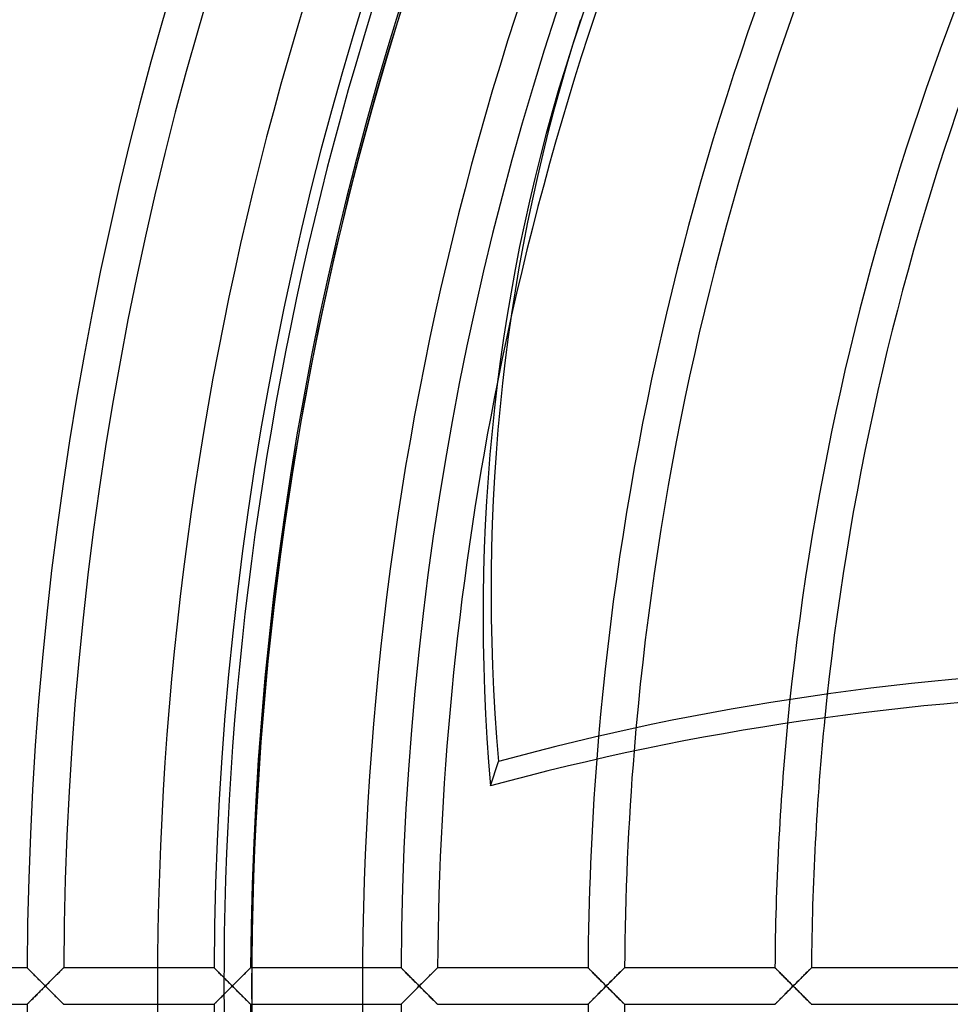
# Model space of a CAD drawing. Extents: x -158 to 158, y -158 to 158.
# Drawn here: x -139 to -102, y -1 to 38 of the extents above; entities that cross this region are included whole.
import ezdxf

# ---------------------------------------------------------------- set-up
doc = ezdxf.new("R2010")
doc.units = 0
doc.layers.add('HIDDEN', color=7, linetype='CONTINUOUS')
doc.layers.add('THICK', color=7, linetype='CONTINUOUS')

msp = doc.modelspace()

# ---------------------------------------------------------------- linework, layer by layer
at = {"layer": 'HIDDEN'}
for p, q in [((-119.921, 7.937), (-119.605, 8.909)), ((-138.306, 0.725), (-144.273, 0.725)), ((-138.306, 0.725), (-138.305, 0.723)), ((-138.305, 0.723), (-138.306, 0.725)), ((-138.305, 0.723), (-138.299, 0.717)), ((-138.299, 0.718), (-138.305, 0.723)), ((-138.291, 0.709), (-138.299, 0.718)), ((-138.299, 0.717), (-138.29, 0.708)), ((-138.279, 0.697), (-138.291, 0.709)), ((-138.29, 0.708), (-138.277, 0.695)), ((-138.264, 0.683), (-138.279, 0.697)), ((-138.277, 0.695), (-138.261, 0.679)), ((-138.247, 0.665), (-138.264, 0.683)), ((-138.261, 0.679), (-138.242, 0.661)), ((-138.227, 0.645), (-138.247, 0.665)), ((-138.242, 0.661), (-138.221, 0.639)), ((-138.205, 0.623), (-138.227, 0.645)), ((-138.221, 0.639), (-138.197, 0.615)), ((-138.18, 0.598), (-138.205, 0.623)), ((-138.197, 0.615), (-138.172, 0.59)), ((-138.155, 0.572), (-138.18, 0.598)), ((-138.172, 0.59), (-138.144, 0.562)), ((-138.127, 0.545), (-138.155, 0.572)), ((-138.144, 0.562), (-138.115, 0.533)), ((-138.098, 0.516), (-138.127, 0.545)), ((-138.115, 0.533), (-138.084, 0.502)), ((-138.068, 0.486), (-138.098, 0.516)), ((-138.084, 0.502), (-138.053, 0.47)), ((-138.037, 0.455), (-138.068, 0.486)), ((-138.053, 0.47), (-138.02, 0.437)), ((-138.005, 0.422), (-138.037, 0.455)), ((-138.02, 0.437), (-137.986, 0.404)), ((-137.972, 0.39), (-138.005, 0.422)), ((-137.986, 0.404), (-137.952, 0.369)), ((-137.187, 0.396), (-137.222, 0.36)), ((-137.202, 0.381), (-137.165, 0.418)), ((-137.152, 0.431), (-137.187, 0.396)), ((-137.165, 0.418), (-137.129, 0.453)), ((-137.118, 0.464), (-137.152, 0.431)), ((-137.129, 0.453), (-137.095, 0.487)), ((-137.086, 0.497), (-137.118, 0.464)), ((-137.095, 0.487), (-137.063, 0.519)), ((-137.054, 0.528), (-137.086, 0.497)), ((-137.063, 0.519), (-137.033, 0.549)), ((-137.024, 0.558), (-137.054, 0.528)), ((-137.033, 0.549), (-137.005, 0.577)), ((-136.996, 0.586), (-137.024, 0.558)), ((-137.005, 0.577), (-136.979, 0.603)), ((-136.97, 0.612), (-136.996, 0.586)), ((-136.979, 0.603), (-136.955, 0.627)), ((-136.945, 0.637), (-136.97, 0.612)), ((-136.955, 0.627), (-136.934, 0.648)), ((-136.923, 0.659), (-136.945, 0.637)), ((-136.934, 0.648), (-136.914, 0.667)), ((-136.904, 0.678), (-136.923, 0.659)), ((-136.914, 0.667), (-136.897, 0.684)), ((-136.887, 0.694), (-136.904, 0.678)), ((-136.897, 0.684), (-136.883, 0.699)), ((-136.874, 0.708), (-136.887, 0.694)), ((-136.883, 0.699), (-136.872, 0.71)), ((-136.864, 0.717), (-136.874, 0.708)), ((-136.872, 0.71), (-136.863, 0.718)), ((-136.858, 0.723), (-136.864, 0.717)), ((-136.863, 0.718), (-136.858, 0.723)), ((-136.858, 0.723), (-136.856, 0.725)), ((-136.856, 0.725), (-136.858, 0.723)), ((-130.89, 0.725), (-136.856, 0.725)), ((-130.89, 0.725), (-130.888, 0.723)), ((-130.888, 0.723), (-130.89, 0.725)), ((-130.888, 0.723), (-130.883, 0.718)), ((-130.882, 0.717), (-130.888, 0.723)), ((-130.883, 0.718), (-130.874, 0.709)), ((-130.873, 0.708), (-130.882, 0.717)), ((-130.874, 0.709), (-130.862, 0.697)), ((-130.86, 0.695), (-130.873, 0.708)), ((-130.862, 0.697), (-130.847, 0.683)), ((-130.844, 0.679), (-130.86, 0.695)), ((-130.847, 0.683), (-130.83, 0.665)), ((-130.826, 0.661), (-130.844, 0.679)), ((-130.83, 0.665), (-130.81, 0.645)), ((-130.804, 0.639), (-130.826, 0.661)), ((-130.81, 0.645), (-130.788, 0.623)), ((-130.781, 0.615), (-130.804, 0.639)), ((-130.788, 0.623), (-130.764, 0.598)), ((-130.755, 0.59), (-130.781, 0.615)), ((-130.764, 0.598), (-130.738, 0.572)), ((-130.727, 0.562), (-130.755, 0.59)), ((-130.738, 0.572), (-130.71, 0.545)), ((-130.698, 0.533), (-130.727, 0.562)), ((-130.71, 0.545), (-130.681, 0.516)), ((-130.668, 0.502), (-130.698, 0.533)), ((-130.681, 0.516), (-130.651, 0.486)), ((-130.636, 0.47), (-130.668, 0.502)), ((-130.651, 0.486), (-130.62, 0.455)), ((-130.603, 0.437), (-130.636, 0.47)), ((-130.62, 0.455), (-130.588, 0.422)), ((-130.57, 0.404), (-130.603, 0.437)), ((-130.588, 0.422), (-130.556, 0.39)), ((-130.535, 0.369), (-130.57, 0.404)), ((-129.769, 0.397), (-129.805, 0.361)), ((-129.799, 0.367), (-129.763, 0.403)), ((-129.735, 0.431), (-129.769, 0.397)), ((-129.763, 0.403), (-129.728, 0.438)), ((-129.701, 0.465), (-129.735, 0.431)), ((-129.728, 0.438), (-129.694, 0.472)), ((-129.669, 0.497), (-129.701, 0.465)), ((-129.694, 0.472), (-129.662, 0.503)), ((-129.637, 0.528), (-129.669, 0.497)), ((-129.662, 0.503), (-129.632, 0.533)), ((-129.607, 0.558), (-129.637, 0.528)), ((-129.632, 0.533), (-129.604, 0.561)), ((-129.579, 0.586), (-129.607, 0.558)), ((-129.604, 0.561), (-129.578, 0.587)), ((-129.553, 0.613), (-129.579, 0.586)), ((-129.578, 0.587), (-129.554, 0.611)), ((-129.554, 0.611), (-129.532, 0.633)), ((-129.528, 0.637), (-129.553, 0.613)), ((-129.532, 0.633), (-129.512, 0.653)), ((-129.506, 0.659), (-129.528, 0.637)), ((-129.512, 0.653), (-129.494, 0.671)), ((-129.487, 0.678), (-129.506, 0.659)), ((-129.494, 0.671), (-129.478, 0.687)), ((-129.47, 0.695), (-129.487, 0.678)), ((-129.478, 0.687), (-129.464, 0.7)), ((-129.457, 0.708), (-129.47, 0.695)), ((-129.464, 0.7), (-129.454, 0.711)), ((-129.447, 0.717), (-129.457, 0.708)), ((-129.454, 0.711), (-129.446, 0.719)), ((-129.442, 0.723), (-129.447, 0.717)), ((-129.446, 0.719), (-129.441, 0.723)), ((-129.44, 0.725), (-129.442, 0.723)), ((-129.441, 0.723), (-129.44, 0.725)), ((-124.998, 0.725), (-129.44, 0.725)), ((-123.473, 0.725), (-123.471, 0.723)), ((-123.471, 0.723), (-123.465, 0.717)), ((-123.465, 0.717), (-123.456, 0.708)), ((-123.456, 0.708), (-123.443, 0.695)), ((-123.443, 0.695), (-123.428, 0.679)), ((-123.428, 0.679), (-123.409, 0.661)), ((-123.409, 0.661), (-123.388, 0.639)), ((-123.388, 0.639), (-123.364, 0.615)), ((-123.364, 0.615), (-123.338, 0.59)), ((-123.338, 0.59), (-123.311, 0.562)), ((-123.311, 0.562), (-123.282, 0.533)), ((-123.282, 0.533), (-123.251, 0.502)), ((-123.251, 0.502), (-123.219, 0.47)), ((-123.219, 0.47), (-123.187, 0.437)), ((-123.187, 0.437), (-123.153, 0.404)), ((-123.153, 0.404), (-123.119, 0.369)), ((-122.383, 0.367), (-122.346, 0.403)), ((-122.346, 0.403), (-122.311, 0.438)), ((-122.311, 0.438), (-122.278, 0.471)), ((-122.278, 0.471), (-122.246, 0.503)), ((-122.246, 0.503), (-122.216, 0.533)), ((-122.216, 0.533), (-122.188, 0.561)), ((-122.188, 0.561), (-122.162, 0.587)), ((-122.162, 0.587), (-122.138, 0.611)), ((-122.138, 0.611), (-122.115, 0.633)), ((-122.115, 0.633), (-122.095, 0.653)), ((-122.095, 0.653), (-122.077, 0.671)), ((-122.077, 0.671), (-122.061, 0.687)), ((-122.061, 0.687), (-122.048, 0.7)), ((-122.048, 0.7), (-122.037, 0.711)), ((-122.037, 0.711), (-122.029, 0.719)), ((-122.029, 0.719), (-122.024, 0.723)), ((-122.024, 0.723), (-122.023, 0.725)), ((-116.056, 0.725), (-116.054, 0.723)), ((-116.054, 0.723), (-116.049, 0.717)), ((-116.049, 0.717), (-116.039, 0.708)), ((-116.039, 0.708), (-116.027, 0.695)), ((-116.027, 0.695), (-116.011, 0.679)), ((-116.011, 0.679), (-115.992, 0.661)), ((-115.992, 0.661), (-115.971, 0.639)), ((-115.971, 0.639), (-115.947, 0.615)), ((-115.947, 0.615), (-115.921, 0.59)), ((-115.921, 0.59), (-115.894, 0.562)), ((-115.894, 0.562), (-115.865, 0.533)), ((-115.865, 0.533), (-115.834, 0.502)), ((-115.834, 0.502), (-115.803, 0.47)), ((-115.803, 0.47), (-115.77, 0.437)), ((-115.77, 0.437), (-115.736, 0.404)), ((-115.736, 0.404), (-115.702, 0.369)), ((-114.953, 0.38), (-114.916, 0.417)), ((-114.916, 0.417), (-114.88, 0.453)), ((-114.88, 0.453), (-114.846, 0.486)), ((-114.846, 0.486), (-114.814, 0.518)), ((-114.814, 0.518), (-114.784, 0.548)), ((-114.784, 0.548), (-114.756, 0.576)), ((-114.756, 0.576), (-114.73, 0.602)), ((-114.73, 0.602), (-114.706, 0.626)), ((-114.706, 0.626), (-114.684, 0.647)), ((-114.684, 0.647), (-114.665, 0.667)), ((-114.665, 0.667), (-114.647, 0.684)), ((-114.647, 0.684), (-114.633, 0.698)), ((-114.633, 0.698), (-114.621, 0.71)), ((-114.621, 0.71), (-114.613, 0.718)), ((-114.613, 0.718), (-114.608, 0.723)), ((-114.608, 0.723), (-114.606, 0.725)), ((-108.639, 0.725), (-108.637, 0.723)), ((-108.637, 0.723), (-108.632, 0.717)), ((-108.632, 0.717), (-108.622, 0.708)), ((-108.622, 0.708), (-108.61, 0.695)), ((-108.61, 0.695), (-108.594, 0.679)), ((-108.594, 0.679), (-108.575, 0.661)), ((-108.575, 0.661), (-108.554, 0.639)), ((-108.554, 0.639), (-108.53, 0.615)), ((-108.53, 0.615), (-108.505, 0.59)), ((-108.505, 0.59), (-108.477, 0.562)), ((-108.477, 0.562), (-108.448, 0.533)), ((-108.448, 0.533), (-108.418, 0.502)), ((-108.418, 0.502), (-108.386, 0.47)), ((-108.386, 0.47), (-108.353, 0.437)), ((-108.353, 0.437), (-108.32, 0.404)), ((-108.32, 0.404), (-108.285, 0.369)), ((-107.537, 0.379), (-107.499, 0.417)), ((-107.499, 0.417), (-107.463, 0.452)), ((-107.463, 0.452), (-107.429, 0.486)), ((-107.429, 0.486), (-107.397, 0.518)), ((-107.397, 0.518), (-107.367, 0.548)), ((-107.367, 0.548), (-107.339, 0.576)), ((-107.339, 0.576), (-107.313, 0.602)), ((-107.313, 0.602), (-107.289, 0.625)), ((-107.289, 0.625), (-107.268, 0.647)), ((-107.268, 0.647), (-107.248, 0.667)), ((-107.248, 0.667), (-107.231, 0.684)), ((-107.231, 0.684), (-107.216, 0.698)), ((-107.216, 0.698), (-107.205, 0.71)), ((-107.205, 0.71), (-107.196, 0.718)), ((-107.196, 0.718), (-107.191, 0.723)), ((-107.191, 0.723), (-107.189, 0.725)), ((-137.939, 0.356), (-137.972, 0.39)), ((-137.952, 0.369), (-137.917, 0.334)), ((-137.905, 0.322), (-137.939, 0.356)), ((-137.917, 0.334), (-137.881, 0.298)), ((-137.87, 0.287), (-137.905, 0.322)), ((-137.881, 0.298), (-137.845, 0.262)), ((-137.835, 0.252), (-137.87, 0.287)), ((-137.845, 0.262), (-137.808, 0.225)), ((-137.8, 0.217), (-137.835, 0.252)), ((-137.808, 0.225), (-137.771, 0.188)), ((-137.764, 0.181), (-137.8, 0.217)), ((-137.771, 0.188), (-137.734, 0.151)), ((-137.728, 0.145), (-137.764, 0.181)), ((-137.734, 0.151), (-137.696, 0.113)), ((-137.692, 0.109), (-137.728, 0.145)), ((-137.696, 0.113), (-137.659, 0.076)), ((-137.656, 0.073), (-137.692, 0.109)), ((-137.659, 0.076), (-137.621, 0.038)), ((-137.62, 0.036), (-137.656, 0.073)), ((-137.621, 0.038), (-137.583, 0)), ((-137.583, 0), (-137.62, 0.036)), ((-137.583, 0), (-137.539, 0.045)), ((-137.541, 0.042), (-137.583, 0)), ((-137.5, 0.084), (-137.541, 0.042)), ((-137.539, 0.045), (-137.494, 0.089)), ((-137.458, 0.125), (-137.5, 0.084)), ((-137.494, 0.089), (-137.45, 0.133)), ((-137.417, 0.167), (-137.458, 0.125)), ((-137.45, 0.133), (-137.407, 0.177)), ((-137.376, 0.207), (-137.417, 0.167)), ((-137.407, 0.177), (-137.364, 0.219)), ((-137.336, 0.247), (-137.376, 0.207)), ((-137.364, 0.219), (-137.322, 0.261)), ((-137.297, 0.286), (-137.336, 0.247)), ((-137.322, 0.261), (-137.281, 0.302)), ((-137.259, 0.324), (-137.297, 0.286)), ((-137.281, 0.302), (-137.241, 0.342)), ((-137.222, 0.36), (-137.259, 0.324)), ((-137.241, 0.342), (-137.202, 0.381)), ((-130.556, 0.39), (-130.522, 0.356)), ((-130.5, 0.334), (-130.535, 0.369)), ((-130.522, 0.356), (-130.488, 0.322)), ((-130.464, 0.298), (-130.5, 0.334)), ((-130.488, 0.322), (-130.454, 0.287)), ((-130.428, 0.262), (-130.464, 0.298)), ((-130.454, 0.287), (-130.419, 0.252)), ((-130.392, 0.225), (-130.428, 0.262)), ((-130.419, 0.252), (-130.383, 0.217)), ((-130.355, 0.188), (-130.392, 0.225)), ((-130.383, 0.217), (-130.348, 0.181)), ((-130.317, 0.151), (-130.355, 0.188)), ((-130.348, 0.181), (-130.312, 0.145)), ((-130.28, 0.113), (-130.317, 0.151)), ((-130.312, 0.145), (-130.276, 0.109)), ((-130.242, 0.076), (-130.28, 0.113)), ((-130.276, 0.109), (-130.239, 0.073)), ((-130.204, 0.038), (-130.242, 0.076)), ((-130.239, 0.073), (-130.203, 0.036)), ((-130.167, 0), (-130.204, 0.038)), ((-130.203, 0.036), (-130.167, 0)), ((-130.167, 0), (-130.124, 0.043)), ((-130.125, 0.042), (-130.167, 0)), ((-130.083, 0.084), (-130.125, 0.042)), ((-130.124, 0.043), (-130.081, 0.086)), ((-130.041, 0.126), (-130.083, 0.084)), ((-130.081, 0.086), (-130.039, 0.128)), ((-130, 0.167), (-130.041, 0.126)), ((-130.039, 0.128), (-129.997, 0.17)), ((-129.959, 0.207), (-130, 0.167)), ((-129.997, 0.17), (-129.955, 0.211)), ((-129.919, 0.247), (-129.959, 0.207)), ((-129.955, 0.211), (-129.915, 0.252)), ((-129.88, 0.286), (-129.919, 0.247)), ((-129.915, 0.252), (-129.875, 0.291)), ((-129.842, 0.324), (-129.88, 0.286)), ((-129.875, 0.291), (-129.837, 0.33)), ((-129.805, 0.361), (-129.842, 0.324)), ((-129.837, 0.33), (-129.799, 0.367)), ((-123.119, 0.369), (-123.083, 0.334)), ((-123.083, 0.334), (-123.048, 0.298)), ((-123.048, 0.298), (-123.011, 0.262)), ((-123.011, 0.262), (-122.975, 0.225)), ((-122.975, 0.225), (-122.938, 0.188)), ((-122.938, 0.188), (-122.901, 0.151)), ((-122.901, 0.151), (-122.863, 0.113)), ((-122.863, 0.113), (-122.826, 0.076)), ((-122.826, 0.076), (-122.788, 0.038)), ((-122.788, 0.038), (-122.75, 0)), ((-122.75, 0), (-122.707, 0.043)), ((-122.707, 0.043), (-122.664, 0.085)), ((-122.664, 0.085), (-122.622, 0.128)), ((-122.622, 0.128), (-122.58, 0.17)), ((-122.58, 0.17), (-122.539, 0.211)), ((-122.539, 0.211), (-122.498, 0.251)), ((-122.498, 0.251), (-122.459, 0.291)), ((-122.459, 0.291), (-122.42, 0.329)), ((-122.42, 0.329), (-122.383, 0.367)), ((-115.702, 0.369), (-115.667, 0.334)), ((-115.667, 0.334), (-115.631, 0.298)), ((-115.631, 0.298), (-115.595, 0.262)), ((-115.595, 0.262), (-115.558, 0.225)), ((-115.558, 0.225), (-115.521, 0.188)), ((-115.521, 0.188), (-115.484, 0.151)), ((-115.484, 0.151), (-115.446, 0.113)), ((-115.446, 0.113), (-115.409, 0.076)), ((-115.409, 0.076), (-115.371, 0.038)), ((-115.371, 0.038), (-115.333, 0)), ((-115.333, 0), (-115.289, 0.044)), ((-115.289, 0.044), (-115.244, 0.089)), ((-115.244, 0.089), (-115.2, 0.133)), ((-115.2, 0.133), (-115.157, 0.176)), ((-115.157, 0.176), (-115.114, 0.219)), ((-115.114, 0.219), (-115.072, 0.261)), ((-115.072, 0.261), (-115.031, 0.302)), ((-115.031, 0.302), (-114.992, 0.341)), ((-114.992, 0.341), (-114.953, 0.38)), ((-108.285, 0.369), (-108.25, 0.334)), ((-108.25, 0.334), (-108.214, 0.298)), ((-108.214, 0.298), (-108.178, 0.262)), ((-108.178, 0.262), (-108.141, 0.225)), ((-108.141, 0.225), (-108.105, 0.188)), ((-108.105, 0.188), (-108.067, 0.151)), ((-108.067, 0.151), (-108.03, 0.113)), ((-108.03, 0.113), (-107.992, 0.076)), ((-107.992, 0.076), (-107.954, 0.038)), ((-107.954, 0.038), (-107.917, 0)), ((-107.917, 0), (-107.872, 0.044)), ((-107.872, 0.044), (-107.828, 0.089)), ((-107.828, 0.089), (-107.784, 0.133)), ((-107.784, 0.133), (-107.74, 0.176)), ((-107.74, 0.176), (-107.698, 0.219)), ((-107.698, 0.219), (-107.656, 0.261)), ((-107.656, 0.261), (-107.615, 0.301)), ((-107.615, 0.301), (-107.575, 0.341)), ((-107.575, 0.341), (-107.537, 0.379)), ((-137.972, -0.39), (-138.005, -0.422)), ((-137.986, -0.404), (-137.952, -0.369)), ((-137.939, -0.356), (-137.972, -0.39)), ((-137.952, -0.369), (-137.917, -0.334)), ((-137.905, -0.322), (-137.939, -0.356)), ((-137.917, -0.334), (-137.881, -0.298)), ((-137.87, -0.287), (-137.905, -0.322)), ((-137.881, -0.298), (-137.845, -0.262)), ((-137.835, -0.252), (-137.87, -0.287)), ((-137.845, -0.262), (-137.808, -0.225)), ((-137.8, -0.217), (-137.835, -0.252)), ((-137.808, -0.225), (-137.771, -0.188)), ((-137.764, -0.181), (-137.8, -0.217)), ((-137.771, -0.188), (-137.734, -0.151)), ((-137.728, -0.145), (-137.764, -0.181)), ((-137.734, -0.151), (-137.696, -0.113)), ((-137.692, -0.109), (-137.728, -0.145)), ((-137.696, -0.113), (-137.659, -0.076)), ((-137.656, -0.073), (-137.692, -0.109)), ((-137.659, -0.076), (-137.621, -0.038)), ((-137.62, -0.036), (-137.656, -0.073)), ((-137.621, -0.038), (-137.583, 0)), ((-137.583, 0), (-137.62, -0.036)), ((-137.539, -0.045), (-137.583, 0)), ((-137.583, 0), (-137.541, -0.042)), ((-137.541, -0.042), (-137.5, -0.084)), ((-137.494, -0.089), (-137.539, -0.045)), ((-137.5, -0.084), (-137.458, -0.125)), ((-137.45, -0.133), (-137.494, -0.089)), ((-137.458, -0.125), (-137.417, -0.167)), ((-137.407, -0.177), (-137.45, -0.133)), ((-137.417, -0.167), (-137.376, -0.207)), ((-137.364, -0.219), (-137.407, -0.177)), ((-137.376, -0.207), (-137.336, -0.247)), ((-137.322, -0.261), (-137.364, -0.219)), ((-137.336, -0.247), (-137.297, -0.286)), ((-137.281, -0.302), (-137.322, -0.261)), ((-137.297, -0.286), (-137.259, -0.324)), ((-137.241, -0.342), (-137.281, -0.302)), ((-137.259, -0.324), (-137.222, -0.36)), ((-137.202, -0.381), (-137.241, -0.342)), ((-137.222, -0.36), (-137.187, -0.396)), ((-137.165, -0.418), (-137.202, -0.381)), ((-130.588, -0.422), (-130.556, -0.39)), ((-130.535, -0.369), (-130.57, -0.404)), ((-130.556, -0.39), (-130.522, -0.356)), ((-130.5, -0.334), (-130.535, -0.369)), ((-130.522, -0.356), (-130.488, -0.322)), ((-130.464, -0.298), (-130.5, -0.334)), ((-130.488, -0.322), (-130.454, -0.287)), ((-130.428, -0.262), (-130.464, -0.298)), ((-130.454, -0.287), (-130.419, -0.252)), ((-130.392, -0.225), (-130.428, -0.262)), ((-130.419, -0.252), (-130.383, -0.217)), ((-130.355, -0.188), (-130.392, -0.225)), ((-130.383, -0.217), (-130.348, -0.181)), ((-130.317, -0.151), (-130.355, -0.188)), ((-130.348, -0.181), (-130.312, -0.145)), ((-130.28, -0.113), (-130.317, -0.151)), ((-130.312, -0.145), (-130.276, -0.109)), ((-130.242, -0.076), (-130.28, -0.113)), ((-130.276, -0.109), (-130.239, -0.073)), ((-130.204, -0.038), (-130.242, -0.076)), ((-130.239, -0.073), (-130.203, -0.036)), ((-130.167, 0), (-130.204, -0.038)), ((-130.203, -0.036), (-130.167, 0)), ((-130.124, -0.043), (-130.167, 0)), ((-130.167, 0), (-130.125, -0.042)), ((-130.125, -0.042), (-130.083, -0.084)), ((-130.081, -0.086), (-130.124, -0.043)), ((-130.083, -0.084), (-130.041, -0.126)), ((-130.039, -0.128), (-130.081, -0.086)), ((-130.041, -0.126), (-130, -0.167)), ((-129.997, -0.17), (-130.039, -0.128)), ((-130, -0.167), (-129.959, -0.207)), ((-129.955, -0.211), (-129.997, -0.17)), ((-129.959, -0.207), (-129.919, -0.247)), ((-129.915, -0.252), (-129.955, -0.211)), ((-129.919, -0.247), (-129.88, -0.286)), ((-129.875, -0.291), (-129.915, -0.252)), ((-129.88, -0.286), (-129.842, -0.324)), ((-129.837, -0.33), (-129.875, -0.291)), ((-129.842, -0.324), (-129.805, -0.361)), ((-129.799, -0.367), (-129.837, -0.33)), ((-129.805, -0.361), (-129.769, -0.397)), ((-129.763, -0.403), (-129.799, -0.367)), ((-123.139, -0.39), (-123.172, -0.423)), ((-123.106, -0.356), (-123.139, -0.39)), ((-123.072, -0.322), (-123.106, -0.356)), ((-123.037, -0.287), (-123.072, -0.322)), ((-123.002, -0.252), (-123.037, -0.287)), ((-122.967, -0.217), (-123.002, -0.252)), ((-122.931, -0.181), (-122.967, -0.217)), ((-122.895, -0.145), (-122.931, -0.181)), ((-122.859, -0.109), (-122.895, -0.145)), ((-122.823, -0.073), (-122.859, -0.109)), ((-122.786, -0.036), (-122.823, -0.073)), ((-122.75, 0), (-122.786, -0.036)), ((-122.707, -0.043), (-122.75, 0)), ((-122.664, -0.085), (-122.707, -0.043)), ((-122.622, -0.128), (-122.664, -0.085)), ((-122.58, -0.17), (-122.622, -0.128)), ((-122.539, -0.211), (-122.58, -0.17)), ((-122.498, -0.251), (-122.539, -0.211)), ((-122.459, -0.291), (-122.498, -0.251)), ((-122.42, -0.329), (-122.459, -0.291)), ((-122.383, -0.367), (-122.42, -0.329)), ((-122.346, -0.403), (-122.383, -0.367)), ((-115.702, -0.369), (-115.736, -0.404)), ((-115.667, -0.334), (-115.702, -0.369)), ((-115.631, -0.298), (-115.667, -0.334)), ((-115.595, -0.262), (-115.631, -0.298)), ((-115.558, -0.225), (-115.595, -0.262)), ((-115.521, -0.188), (-115.558, -0.225)), ((-115.484, -0.151), (-115.521, -0.188)), ((-115.446, -0.113), (-115.484, -0.151)), ((-115.409, -0.076), (-115.446, -0.113)), ((-115.371, -0.038), (-115.409, -0.076)), ((-115.333, 0), (-115.371, -0.038)), ((-115.289, -0.044), (-115.333, 0)), ((-115.244, -0.089), (-115.289, -0.044)), ((-115.2, -0.133), (-115.244, -0.089)), ((-115.157, -0.176), (-115.2, -0.133)), ((-115.114, -0.219), (-115.157, -0.176)), ((-115.072, -0.261), (-115.114, -0.219)), ((-115.031, -0.302), (-115.072, -0.261)), ((-114.992, -0.341), (-115.031, -0.302)), ((-114.953, -0.38), (-114.992, -0.341)), ((-114.916, -0.417), (-114.953, -0.38)), ((-108.285, -0.369), (-108.32, -0.404)), ((-108.25, -0.334), (-108.285, -0.369)), ((-108.214, -0.298), (-108.25, -0.334)), ((-108.178, -0.262), (-108.214, -0.298)), ((-108.141, -0.225), (-108.178, -0.262)), ((-108.105, -0.188), (-108.141, -0.225)), ((-108.067, -0.151), (-108.105, -0.188)), ((-108.03, -0.113), (-108.067, -0.151)), ((-107.992, -0.076), (-108.03, -0.113)), ((-107.954, -0.038), (-107.992, -0.076)), ((-107.917, 0), (-107.954, -0.038)), ((-107.872, -0.044), (-107.917, 0)), ((-107.828, -0.089), (-107.872, -0.044)), ((-107.784, -0.133), (-107.828, -0.089)), ((-107.74, -0.176), (-107.784, -0.133)), ((-107.698, -0.219), (-107.74, -0.176)), ((-107.656, -0.261), (-107.698, -0.219)), ((-107.615, -0.301), (-107.656, -0.261)), ((-107.575, -0.341), (-107.615, -0.301)), ((-107.537, -0.379), (-107.575, -0.341)), ((-107.499, -0.417), (-107.537, -0.379)), ((-144.273, -0.725), (-138.306, -0.725)), ((-138.305, -0.723), (-138.306, -0.725)), ((-138.306, -0.725), (-138.305, -0.723)), ((-138.305, -0.723), (-138.299, -0.717)), ((-138.299, -0.718), (-138.305, -0.723)), ((-138.299, -0.717), (-138.29, -0.708)), ((-138.291, -0.709), (-138.299, -0.718)), ((-138.279, -0.697), (-138.291, -0.709)), ((-138.29, -0.708), (-138.277, -0.695)), ((-138.264, -0.683), (-138.279, -0.697)), ((-138.277, -0.695), (-138.261, -0.679)), ((-138.247, -0.665), (-138.264, -0.683)), ((-138.261, -0.679), (-138.242, -0.661)), ((-138.227, -0.645), (-138.247, -0.665)), ((-138.242, -0.661), (-138.221, -0.639)), ((-138.205, -0.623), (-138.227, -0.645)), ((-138.221, -0.639), (-138.197, -0.615)), ((-138.18, -0.598), (-138.205, -0.623)), ((-138.197, -0.615), (-138.172, -0.59)), ((-138.155, -0.572), (-138.18, -0.598)), ((-138.172, -0.59), (-138.144, -0.562)), ((-138.127, -0.545), (-138.155, -0.572)), ((-138.144, -0.562), (-138.115, -0.533)), ((-138.098, -0.516), (-138.127, -0.545)), ((-138.115, -0.533), (-138.084, -0.502)), ((-138.068, -0.486), (-138.098, -0.516)), ((-138.084, -0.502), (-138.053, -0.47)), ((-138.037, -0.455), (-138.068, -0.486)), ((-138.053, -0.47), (-138.02, -0.437)), ((-138.005, -0.422), (-138.037, -0.455)), ((-138.02, -0.437), (-137.986, -0.404)), ((-137.187, -0.396), (-137.152, -0.431)), ((-137.129, -0.453), (-137.165, -0.418)), ((-137.152, -0.431), (-137.118, -0.464)), ((-137.095, -0.487), (-137.129, -0.453)), ((-137.118, -0.464), (-137.086, -0.497)), ((-137.063, -0.519), (-137.095, -0.487)), ((-137.086, -0.497), (-137.054, -0.528)), ((-137.033, -0.549), (-137.063, -0.519)), ((-137.054, -0.528), (-137.024, -0.558)), ((-137.005, -0.577), (-137.033, -0.549)), ((-137.024, -0.558), (-136.996, -0.586)), ((-136.979, -0.603), (-137.005, -0.577)), ((-136.996, -0.586), (-136.97, -0.612)), ((-136.955, -0.627), (-136.979, -0.603)), ((-136.97, -0.612), (-136.945, -0.637)), ((-136.934, -0.648), (-136.955, -0.627)), ((-136.945, -0.637), (-136.923, -0.659)), ((-136.914, -0.667), (-136.934, -0.648)), ((-136.923, -0.659), (-136.904, -0.678)), ((-136.897, -0.684), (-136.914, -0.667)), ((-136.904, -0.678), (-136.887, -0.694)), ((-136.883, -0.699), (-136.897, -0.684)), ((-136.887, -0.694), (-136.874, -0.708)), ((-136.872, -0.71), (-136.883, -0.699)), ((-136.874, -0.708), (-136.864, -0.717)), ((-136.863, -0.718), (-136.872, -0.71)), ((-136.864, -0.717), (-136.858, -0.723)), ((-136.858, -0.723), (-136.863, -0.718)), ((-136.856, -0.725), (-136.858, -0.723)), ((-136.858, -0.723), (-136.856, -0.725)), ((-136.856, -0.725), (-130.89, -0.725)), ((-130.888, -0.723), (-130.89, -0.725)), ((-130.89, -0.725), (-130.888, -0.723)), ((-130.882, -0.717), (-130.888, -0.723)), ((-130.888, -0.723), (-130.883, -0.718)), ((-130.883, -0.718), (-130.874, -0.709)), ((-130.873, -0.708), (-130.882, -0.717)), ((-130.874, -0.709), (-130.862, -0.697)), ((-130.86, -0.695), (-130.873, -0.708)), ((-130.862, -0.697), (-130.847, -0.683)), ((-130.844, -0.679), (-130.86, -0.695)), ((-130.847, -0.683), (-130.83, -0.665)), ((-130.826, -0.661), (-130.844, -0.679)), ((-130.83, -0.665), (-130.81, -0.645)), ((-130.804, -0.639), (-130.826, -0.661)), ((-130.81, -0.645), (-130.788, -0.623)), ((-130.781, -0.615), (-130.804, -0.639)), ((-130.788, -0.623), (-130.764, -0.598)), ((-130.755, -0.59), (-130.781, -0.615)), ((-130.764, -0.598), (-130.738, -0.572)), ((-130.727, -0.562), (-130.755, -0.59)), ((-130.738, -0.572), (-130.71, -0.545)), ((-130.698, -0.533), (-130.727, -0.562)), ((-130.71, -0.545), (-130.681, -0.516)), ((-130.668, -0.502), (-130.698, -0.533)), ((-130.681, -0.516), (-130.651, -0.486)), ((-130.636, -0.47), (-130.668, -0.502)), ((-130.651, -0.486), (-130.62, -0.455)), ((-130.603, -0.437), (-130.636, -0.47)), ((-130.62, -0.455), (-130.588, -0.422)), ((-130.57, -0.404), (-130.603, -0.437)), ((-129.769, -0.397), (-129.735, -0.431)), ((-129.728, -0.438), (-129.763, -0.403)), ((-129.735, -0.431), (-129.701, -0.465)), ((-129.694, -0.472), (-129.728, -0.438)), ((-129.701, -0.465), (-129.669, -0.497)), ((-129.662, -0.503), (-129.694, -0.472)), ((-129.669, -0.497), (-129.637, -0.528)), ((-129.632, -0.533), (-129.662, -0.503)), ((-129.637, -0.528), (-129.607, -0.558)), ((-129.604, -0.561), (-129.632, -0.533)), ((-129.607, -0.558), (-129.579, -0.586)), ((-129.578, -0.587), (-129.604, -0.561)), ((-129.579, -0.586), (-129.553, -0.613)), ((-129.554, -0.611), (-129.578, -0.587)), ((-129.532, -0.633), (-129.554, -0.611)), ((-129.553, -0.613), (-129.528, -0.637)), ((-129.512, -0.653), (-129.532, -0.633)), ((-129.528, -0.637), (-129.506, -0.659)), ((-129.494, -0.671), (-129.512, -0.653)), ((-129.506, -0.659), (-129.487, -0.678)), ((-129.478, -0.687), (-129.494, -0.671)), ((-129.487, -0.678), (-129.47, -0.695)), ((-129.464, -0.7), (-129.478, -0.687)), ((-129.47, -0.695), (-129.457, -0.708)), ((-129.454, -0.711), (-129.464, -0.7)), ((-129.457, -0.708), (-129.447, -0.717)), ((-129.446, -0.719), (-129.454, -0.711)), ((-129.447, -0.717), (-129.442, -0.723)), ((-129.441, -0.723), (-129.446, -0.719)), ((-129.442, -0.723), (-129.44, -0.725)), ((-129.44, -0.725), (-129.441, -0.723)), ((-129.44, -0.725), (-124.998, -0.725)), ((-123.471, -0.723), (-123.473, -0.725)), ((-123.466, -0.718), (-123.471, -0.723)), ((-123.457, -0.709), (-123.466, -0.718)), ((-123.446, -0.698), (-123.457, -0.709)), ((-123.431, -0.683), (-123.446, -0.698)), ((-123.413, -0.665), (-123.431, -0.683)), ((-123.393, -0.645), (-123.413, -0.665)), ((-123.371, -0.623), (-123.393, -0.645)), ((-123.347, -0.598), (-123.371, -0.623)), ((-123.321, -0.572), (-123.347, -0.598)), ((-123.294, -0.545), (-123.321, -0.572)), ((-123.265, -0.516), (-123.294, -0.545)), ((-123.235, -0.486), (-123.265, -0.516)), ((-123.204, -0.455), (-123.235, -0.486)), ((-123.172, -0.423), (-123.204, -0.455)), ((-122.311, -0.438), (-122.346, -0.403)), ((-122.278, -0.471), (-122.311, -0.438)), ((-122.246, -0.503), (-122.278, -0.471)), ((-122.216, -0.533), (-122.246, -0.503)), ((-122.188, -0.561), (-122.216, -0.533)), ((-122.162, -0.587), (-122.188, -0.561)), ((-122.138, -0.611), (-122.162, -0.587)), ((-122.115, -0.633), (-122.138, -0.611)), ((-122.095, -0.653), (-122.115, -0.633)), ((-122.077, -0.671), (-122.095, -0.653)), ((-122.061, -0.687), (-122.077, -0.671)), ((-122.048, -0.7), (-122.061, -0.687)), ((-122.037, -0.711), (-122.048, -0.7)), ((-122.029, -0.719), (-122.037, -0.711)), ((-122.024, -0.723), (-122.029, -0.719)), ((-122.023, -0.725), (-122.024, -0.723)), ((-116.054, -0.723), (-116.056, -0.725)), ((-116.049, -0.717), (-116.054, -0.723)), ((-116.039, -0.708), (-116.049, -0.717)), ((-116.027, -0.695), (-116.039, -0.708)), ((-116.011, -0.679), (-116.027, -0.695)), ((-115.992, -0.661), (-116.011, -0.679)), ((-115.971, -0.639), (-115.992, -0.661)), ((-115.947, -0.615), (-115.971, -0.639)), ((-115.921, -0.59), (-115.947, -0.615)), ((-115.894, -0.562), (-115.921, -0.59)), ((-115.865, -0.533), (-115.894, -0.562)), ((-115.834, -0.502), (-115.865, -0.533)), ((-115.803, -0.47), (-115.834, -0.502)), ((-115.77, -0.437), (-115.803, -0.47)), ((-115.736, -0.404), (-115.77, -0.437)), ((-114.88, -0.453), (-114.916, -0.417)), ((-114.846, -0.486), (-114.88, -0.453)), ((-114.814, -0.518), (-114.846, -0.486)), ((-114.784, -0.548), (-114.814, -0.518)), ((-114.756, -0.576), (-114.784, -0.548)), ((-114.73, -0.602), (-114.756, -0.576)), ((-114.706, -0.626), (-114.73, -0.602)), ((-114.684, -0.647), (-114.706, -0.626)), ((-114.665, -0.667), (-114.684, -0.647)), ((-114.647, -0.684), (-114.665, -0.667)), ((-114.633, -0.698), (-114.647, -0.684)), ((-114.621, -0.71), (-114.633, -0.698)), ((-114.613, -0.718), (-114.621, -0.71)), ((-114.608, -0.723), (-114.613, -0.718)), ((-114.606, -0.725), (-114.608, -0.723)), ((-108.637, -0.723), (-108.639, -0.725)), ((-108.632, -0.717), (-108.637, -0.723)), ((-108.622, -0.708), (-108.632, -0.717)), ((-108.61, -0.695), (-108.622, -0.708)), ((-108.594, -0.679), (-108.61, -0.695)), ((-108.575, -0.661), (-108.594, -0.679)), ((-108.554, -0.639), (-108.575, -0.661)), ((-108.53, -0.615), (-108.554, -0.639)), ((-108.505, -0.59), (-108.53, -0.615)), ((-108.477, -0.562), (-108.505, -0.59)), ((-108.448, -0.533), (-108.477, -0.562)), ((-108.418, -0.502), (-108.448, -0.533)), ((-108.386, -0.47), (-108.418, -0.502)), ((-108.353, -0.437), (-108.386, -0.47)), ((-108.32, -0.404), (-108.353, -0.437)), ((-107.463, -0.452), (-107.499, -0.417)), ((-107.429, -0.486), (-107.463, -0.452)), ((-107.397, -0.518), (-107.429, -0.486)), ((-107.367, -0.548), (-107.397, -0.518)), ((-107.339, -0.576), (-107.367, -0.548)), ((-107.313, -0.602), (-107.339, -0.576)), ((-107.289, -0.625), (-107.313, -0.602)), ((-107.268, -0.647), (-107.289, -0.625)), ((-107.248, -0.667), (-107.268, -0.647)), ((-107.231, -0.684), (-107.248, -0.667)), ((-107.216, -0.698), (-107.231, -0.684)), ((-107.205, -0.71), (-107.216, -0.698)), ((-107.196, -0.718), (-107.205, -0.71)), ((-107.191, -0.723), (-107.196, -0.718)), ((-107.189, -0.725), (-107.191, -0.723))]:
    msp.add_line(p, q, dxfattribs=at)
for radius, start, end in [(145.725, 89.99998, 180.00002), (144.275, 89.99998, 180.00002), (138.308, 90.30033, 179.69968), (136.858, 90.30353, 179.69647), (130.892, 90.31734, 179.68266), (129.442, 90.32089, 179.67911), (129.4, 89.99998, 270.00002), (129.393, 0, 180.00002), (116.058, 147.25027, 175.5545), (114.608, 147.06944, 175.33437), (108.642, 146.37015, 174.49109), (107.192, 146.21184, 174.3015), (122.025, 155.35728, 168.64268), (145.725, 179.99998, 270.00002), (144.275, 179.99998, 270.00002), (129.393, 179.99998, 0), (138.308, 180.30032, 269.69967), (130.892, 180.31734, 269.68266), (129.442, 180.32089, 269.67911)]:
    msp.add_arc((0, 0), radius, start, end, dxfattribs=at)
for centre, major_axis, start_param, end_param in [((0.158, 0.486), (-116.504, 37.855), 0, 0.314159), ((-75.551, -66.481), (95.106, -30.902), 1.73342, 2.280953)]:
    msp.add_ellipse(centre, major_axis=major_axis, ratio=0.766044, start_param=start_param, end_param=end_param, dxfattribs=at)
at = {"layer": 'THICK'}
for p, q in [((-116.347, 38.341), (-116.662, 37.369)), ((-123.473, 0.725), (-124.998, 0.725)), ((-123.471, 0.723), (-123.473, 0.725)), ((-123.466, 0.718), (-123.471, 0.723)), ((-123.457, 0.709), (-123.466, 0.718)), ((-123.446, 0.698), (-123.457, 0.709)), ((-123.431, 0.683), (-123.446, 0.698)), ((-123.413, 0.665), (-123.431, 0.683)), ((-123.393, 0.645), (-123.413, 0.665)), ((-123.371, 0.623), (-123.393, 0.645)), ((-123.347, 0.598), (-123.371, 0.623)), ((-123.321, 0.572), (-123.347, 0.598)), ((-123.294, 0.545), (-123.321, 0.572)), ((-123.265, 0.516), (-123.294, 0.545)), ((-123.235, 0.486), (-123.265, 0.516)), ((-123.204, 0.455), (-123.235, 0.486)), ((-123.172, 0.423), (-123.204, 0.455)), ((-123.139, 0.39), (-123.172, 0.423)), ((-122.353, 0.396), (-122.389, 0.36)), ((-122.319, 0.431), (-122.353, 0.396)), ((-122.285, 0.464), (-122.319, 0.431)), ((-122.252, 0.497), (-122.285, 0.464)), ((-122.221, 0.528), (-122.252, 0.497)), ((-122.191, 0.558), (-122.221, 0.528)), ((-122.163, 0.586), (-122.191, 0.558)), ((-122.136, 0.612), (-122.163, 0.586)), ((-122.112, 0.637), (-122.136, 0.612)), ((-122.089, 0.659), (-122.112, 0.637)), ((-122.07, 0.678), (-122.089, 0.659)), ((-122.053, 0.695), (-122.07, 0.678)), ((-122.04, 0.708), (-122.053, 0.695)), ((-122.031, 0.717), (-122.04, 0.708)), ((-122.025, 0.723), (-122.031, 0.717)), ((-122.023, 0.725), (-122.025, 0.723)), ((-116.056, 0.725), (-122.023, 0.725)), ((-116.054, 0.723), (-116.056, 0.725)), ((-116.049, 0.718), (-116.054, 0.723)), ((-116.041, 0.709), (-116.049, 0.718)), ((-116.029, 0.698), (-116.041, 0.709)), ((-116.014, 0.683), (-116.029, 0.698)), ((-115.996, 0.665), (-116.014, 0.683)), ((-115.977, 0.645), (-115.996, 0.665)), ((-115.954, 0.623), (-115.977, 0.645)), ((-115.93, 0.598), (-115.954, 0.623)), ((-115.904, 0.572), (-115.93, 0.598)), ((-115.877, 0.545), (-115.904, 0.572)), ((-115.848, 0.516), (-115.877, 0.545)), ((-115.818, 0.486), (-115.848, 0.516)), ((-115.787, 0.455), (-115.818, 0.486)), ((-115.755, 0.423), (-115.787, 0.455)), ((-115.722, 0.39), (-115.755, 0.423)), ((-114.929, 0.404), (-114.964, 0.369)), ((-114.895, 0.437), (-114.929, 0.404)), ((-114.862, 0.47), (-114.895, 0.437)), ((-114.83, 0.502), (-114.862, 0.47)), ((-114.8, 0.533), (-114.83, 0.502)), ((-114.77, 0.562), (-114.8, 0.533)), ((-114.742, 0.589), (-114.77, 0.562)), ((-114.716, 0.615), (-114.742, 0.589)), ((-114.693, 0.639), (-114.716, 0.615)), ((-114.671, 0.66), (-114.693, 0.639)), ((-114.652, 0.679), (-114.671, 0.66)), ((-114.636, 0.695), (-114.652, 0.679)), ((-114.623, 0.708), (-114.636, 0.695)), ((-114.614, 0.717), (-114.623, 0.708)), ((-114.608, 0.723), (-114.614, 0.717)), ((-114.606, 0.725), (-114.608, 0.723)), ((-108.639, 0.725), (-114.606, 0.725)), ((-108.637, 0.723), (-108.639, 0.725)), ((-108.632, 0.718), (-108.637, 0.723)), ((-108.624, 0.709), (-108.632, 0.718)), ((-108.612, 0.697), (-108.624, 0.709)), ((-108.597, 0.683), (-108.612, 0.697)), ((-108.58, 0.665), (-108.597, 0.683)), ((-108.56, 0.645), (-108.58, 0.665)), ((-108.538, 0.623), (-108.56, 0.645)), ((-108.513, 0.598), (-108.538, 0.623)), ((-108.488, 0.572), (-108.513, 0.598)), ((-108.46, 0.545), (-108.488, 0.572)), ((-108.431, 0.516), (-108.46, 0.545)), ((-108.401, 0.486), (-108.431, 0.516)), ((-108.37, 0.455), (-108.401, 0.486)), ((-108.338, 0.423), (-108.37, 0.455)), ((-108.306, 0.39), (-108.338, 0.423)), ((-107.512, 0.404), (-107.547, 0.369)), ((-107.478, 0.437), (-107.512, 0.404)), ((-107.445, 0.47), (-107.478, 0.437)), ((-107.413, 0.502), (-107.445, 0.47)), ((-107.383, 0.533), (-107.413, 0.502)), ((-107.353, 0.562), (-107.383, 0.533)), ((-107.325, 0.59), (-107.353, 0.562)), ((-107.3, 0.615), (-107.325, 0.59)), ((-107.276, 0.639), (-107.3, 0.615)), ((-107.254, 0.661), (-107.276, 0.639)), ((-107.235, 0.679), (-107.254, 0.661)), ((-107.219, 0.695), (-107.235, 0.679)), ((-107.206, 0.708), (-107.219, 0.695)), ((-107.197, 0.717), (-107.206, 0.708)), ((-107.191, 0.723), (-107.197, 0.717)), ((-107.189, 0.725), (-107.191, 0.723)), ((-101.222, 0.725), (-107.189, 0.725)), ((-123.106, 0.356), (-123.139, 0.39)), ((-123.072, 0.322), (-123.106, 0.356)), ((-123.037, 0.287), (-123.072, 0.322)), ((-123.002, 0.252), (-123.037, 0.287)), ((-122.967, 0.217), (-123.002, 0.252)), ((-122.931, 0.181), (-122.967, 0.217)), ((-122.895, 0.145), (-122.931, 0.181)), ((-122.859, 0.109), (-122.895, 0.145)), ((-122.823, 0.073), (-122.859, 0.109)), ((-122.786, 0.036), (-122.823, 0.073)), ((-122.75, 0), (-122.786, 0.036)), ((-122.708, 0.042), (-122.75, 0)), ((-122.666, 0.084), (-122.708, 0.042)), ((-122.624, 0.125), (-122.666, 0.084)), ((-122.583, 0.167), (-122.624, 0.125)), ((-122.543, 0.207), (-122.583, 0.167)), ((-122.503, 0.247), (-122.543, 0.207)), ((-122.464, 0.286), (-122.503, 0.247)), ((-122.426, 0.324), (-122.464, 0.286)), ((-122.389, 0.36), (-122.426, 0.324)), ((-115.689, 0.356), (-115.722, 0.39)), ((-115.655, 0.322), (-115.689, 0.356)), ((-115.62, 0.287), (-115.655, 0.322)), ((-115.585, 0.252), (-115.62, 0.287)), ((-115.55, 0.217), (-115.585, 0.252)), ((-115.514, 0.181), (-115.55, 0.217)), ((-115.478, 0.145), (-115.514, 0.181)), ((-115.442, 0.109), (-115.478, 0.145)), ((-115.406, 0.073), (-115.442, 0.109)), ((-115.37, 0.036), (-115.406, 0.073)), ((-115.333, 0), (-115.37, 0.036)), ((-115.295, 0.038), (-115.333, 0)), ((-115.258, 0.076), (-115.295, 0.038)), ((-115.22, 0.113), (-115.258, 0.076)), ((-115.182, 0.151), (-115.22, 0.113)), ((-115.145, 0.188), (-115.182, 0.151)), ((-115.108, 0.225), (-115.145, 0.188)), ((-115.071, 0.262), (-115.108, 0.225)), ((-115.035, 0.298), (-115.071, 0.262)), ((-114.999, 0.334), (-115.035, 0.298)), ((-114.964, 0.369), (-114.999, 0.334)), ((-108.272, 0.356), (-108.306, 0.39)), ((-108.238, 0.322), (-108.272, 0.356)), ((-108.204, 0.287), (-108.238, 0.322)), ((-108.169, 0.252), (-108.204, 0.287)), ((-108.133, 0.217), (-108.169, 0.252)), ((-108.098, 0.181), (-108.133, 0.217)), ((-108.062, 0.145), (-108.098, 0.181)), ((-108.026, 0.109), (-108.062, 0.145)), ((-107.989, 0.073), (-108.026, 0.109)), ((-107.953, 0.036), (-107.989, 0.073)), ((-107.917, 0), (-107.953, 0.036)), ((-107.879, 0.038), (-107.917, 0)), ((-107.841, 0.076), (-107.879, 0.038)), ((-107.803, 0.113), (-107.841, 0.076)), ((-107.766, 0.151), (-107.803, 0.113)), ((-107.728, 0.188), (-107.766, 0.151)), ((-107.691, 0.225), (-107.728, 0.188)), ((-107.654, 0.262), (-107.691, 0.225)), ((-107.618, 0.298), (-107.654, 0.262)), ((-107.582, 0.334), (-107.618, 0.298)), ((-107.547, 0.369), (-107.582, 0.334)), ((-123.153, -0.404), (-123.119, -0.369)), ((-123.119, -0.369), (-123.083, -0.334)), ((-123.083, -0.334), (-123.048, -0.298)), ((-123.048, -0.298), (-123.011, -0.262)), ((-123.011, -0.262), (-122.975, -0.225)), ((-122.975, -0.225), (-122.938, -0.188)), ((-122.938, -0.188), (-122.901, -0.151)), ((-122.901, -0.151), (-122.863, -0.113)), ((-122.863, -0.113), (-122.826, -0.076)), ((-122.826, -0.076), (-122.788, -0.038)), ((-122.788, -0.038), (-122.75, 0)), ((-122.75, 0), (-122.708, -0.042)), ((-122.708, -0.042), (-122.666, -0.084)), ((-122.666, -0.084), (-122.624, -0.125)), ((-122.624, -0.125), (-122.583, -0.167)), ((-122.583, -0.167), (-122.543, -0.207)), ((-122.543, -0.207), (-122.503, -0.247)), ((-122.503, -0.247), (-122.464, -0.286)), ((-122.464, -0.286), (-122.426, -0.324)), ((-122.426, -0.324), (-122.389, -0.36)), ((-122.389, -0.36), (-122.353, -0.396)), ((-115.755, -0.423), (-115.722, -0.39)), ((-115.722, -0.39), (-115.689, -0.356)), ((-115.689, -0.356), (-115.655, -0.322)), ((-115.655, -0.322), (-115.62, -0.287)), ((-115.62, -0.287), (-115.585, -0.252)), ((-115.585, -0.252), (-115.55, -0.217)), ((-115.55, -0.217), (-115.514, -0.181)), ((-115.514, -0.181), (-115.478, -0.145)), ((-115.478, -0.145), (-115.442, -0.109)), ((-115.442, -0.109), (-115.406, -0.073)), ((-115.406, -0.073), (-115.37, -0.036)), ((-115.37, -0.036), (-115.333, 0)), ((-115.333, 0), (-115.295, -0.038)), ((-115.295, -0.038), (-115.258, -0.076)), ((-115.258, -0.076), (-115.22, -0.113)), ((-115.22, -0.113), (-115.182, -0.151)), ((-115.182, -0.151), (-115.145, -0.188)), ((-115.145, -0.188), (-115.108, -0.225)), ((-115.108, -0.225), (-115.071, -0.262)), ((-115.071, -0.262), (-115.035, -0.298)), ((-115.035, -0.298), (-114.999, -0.334)), ((-114.999, -0.334), (-114.964, -0.369)), ((-114.964, -0.369), (-114.929, -0.404)), ((-108.338, -0.423), (-108.306, -0.39)), ((-108.306, -0.39), (-108.272, -0.356)), ((-108.272, -0.356), (-108.238, -0.322)), ((-108.238, -0.322), (-108.204, -0.287)), ((-108.204, -0.287), (-108.169, -0.252)), ((-108.169, -0.252), (-108.133, -0.217)), ((-108.133, -0.217), (-108.098, -0.181)), ((-108.098, -0.181), (-108.062, -0.145)), ((-108.062, -0.145), (-108.026, -0.109)), ((-108.026, -0.109), (-107.989, -0.073)), ((-107.989, -0.073), (-107.953, -0.036)), ((-107.953, -0.036), (-107.917, 0)), ((-107.917, 0), (-107.879, -0.038)), ((-107.879, -0.038), (-107.841, -0.076)), ((-107.841, -0.076), (-107.803, -0.113)), ((-107.803, -0.113), (-107.766, -0.151)), ((-107.766, -0.151), (-107.728, -0.188)), ((-107.728, -0.188), (-107.691, -0.225)), ((-107.691, -0.225), (-107.654, -0.262)), ((-107.654, -0.262), (-107.618, -0.298)), ((-107.618, -0.298), (-107.582, -0.334)), ((-107.582, -0.334), (-107.547, -0.369)), ((-107.547, -0.369), (-107.512, -0.404)), ((-124.998, -0.725), (-123.473, -0.725)), ((-123.473, -0.725), (-123.471, -0.723)), ((-123.471, -0.723), (-123.465, -0.717)), ((-123.465, -0.717), (-123.456, -0.708)), ((-123.456, -0.708), (-123.443, -0.695)), ((-123.443, -0.695), (-123.428, -0.679)), ((-123.428, -0.679), (-123.409, -0.661)), ((-123.409, -0.661), (-123.388, -0.639)), ((-123.388, -0.639), (-123.364, -0.615)), ((-123.364, -0.615), (-123.338, -0.59)), ((-123.338, -0.59), (-123.311, -0.562)), ((-123.311, -0.562), (-123.282, -0.533)), ((-123.282, -0.533), (-123.251, -0.502)), ((-123.251, -0.502), (-123.219, -0.47)), ((-123.219, -0.47), (-123.187, -0.437)), ((-123.187, -0.437), (-123.153, -0.404)), ((-122.353, -0.396), (-122.319, -0.431)), ((-122.319, -0.431), (-122.285, -0.464)), ((-122.285, -0.464), (-122.252, -0.497)), ((-122.252, -0.497), (-122.221, -0.528)), ((-122.221, -0.528), (-122.191, -0.558)), ((-122.191, -0.558), (-122.163, -0.586)), ((-122.163, -0.586), (-122.136, -0.612)), ((-122.136, -0.612), (-122.112, -0.637)), ((-122.112, -0.637), (-122.089, -0.659)), ((-122.089, -0.659), (-122.07, -0.678)), ((-122.07, -0.678), (-122.053, -0.695)), ((-122.053, -0.695), (-122.04, -0.708)), ((-122.04, -0.708), (-122.031, -0.717)), ((-122.031, -0.717), (-122.025, -0.723)), ((-122.025, -0.723), (-122.023, -0.725)), ((-122.023, -0.725), (-116.056, -0.725)), ((-116.056, -0.725), (-116.054, -0.723)), ((-116.054, -0.723), (-116.049, -0.718)), ((-116.049, -0.718), (-116.041, -0.709)), ((-116.041, -0.709), (-116.029, -0.698)), ((-116.029, -0.698), (-116.014, -0.683)), ((-116.014, -0.683), (-115.996, -0.665)), ((-115.996, -0.665), (-115.977, -0.645)), ((-115.977, -0.645), (-115.954, -0.623)), ((-115.954, -0.623), (-115.93, -0.598)), ((-115.93, -0.598), (-115.904, -0.572)), ((-115.904, -0.572), (-115.877, -0.545)), ((-115.877, -0.545), (-115.848, -0.516)), ((-115.848, -0.516), (-115.818, -0.486)), ((-115.818, -0.486), (-115.787, -0.455)), ((-115.787, -0.455), (-115.755, -0.423)), ((-114.929, -0.404), (-114.895, -0.437)), ((-114.895, -0.437), (-114.862, -0.47)), ((-114.862, -0.47), (-114.83, -0.502)), ((-114.83, -0.502), (-114.8, -0.533)), ((-114.8, -0.533), (-114.77, -0.562)), ((-114.77, -0.562), (-114.742, -0.589)), ((-114.742, -0.589), (-114.716, -0.615)), ((-114.716, -0.615), (-114.693, -0.639)), ((-114.693, -0.639), (-114.671, -0.66)), ((-114.671, -0.66), (-114.652, -0.679)), ((-114.652, -0.679), (-114.636, -0.695)), ((-114.636, -0.695), (-114.623, -0.708)), ((-114.623, -0.708), (-114.614, -0.717)), ((-114.614, -0.717), (-114.608, -0.723)), ((-114.608, -0.723), (-114.606, -0.725)), ((-114.606, -0.725), (-108.639, -0.725)), ((-108.639, -0.725), (-108.637, -0.723)), ((-108.637, -0.723), (-108.632, -0.718)), ((-108.632, -0.718), (-108.624, -0.709)), ((-108.624, -0.709), (-108.612, -0.697)), ((-108.612, -0.697), (-108.597, -0.683)), ((-108.597, -0.683), (-108.58, -0.665)), ((-108.58, -0.665), (-108.56, -0.645)), ((-108.56, -0.645), (-108.538, -0.623)), ((-108.538, -0.623), (-108.513, -0.598)), ((-108.513, -0.598), (-108.488, -0.572)), ((-108.488, -0.572), (-108.46, -0.545)), ((-108.46, -0.545), (-108.431, -0.516)), ((-108.431, -0.516), (-108.401, -0.486)), ((-108.401, -0.486), (-108.37, -0.455)), ((-108.37, -0.455), (-108.338, -0.423)), ((-107.512, -0.404), (-107.478, -0.437)), ((-107.478, -0.437), (-107.445, -0.47)), ((-107.445, -0.47), (-107.413, -0.502)), ((-107.413, -0.502), (-107.383, -0.533)), ((-107.383, -0.533), (-107.353, -0.562)), ((-107.353, -0.562), (-107.325, -0.59)), ((-107.325, -0.59), (-107.3, -0.615)), ((-107.3, -0.615), (-107.276, -0.639)), ((-107.276, -0.639), (-107.254, -0.661)), ((-107.254, -0.661), (-107.235, -0.679)), ((-107.235, -0.679), (-107.219, -0.695)), ((-107.219, -0.695), (-107.206, -0.708)), ((-107.206, -0.708), (-107.197, -0.717)), ((-107.197, -0.717), (-107.191, -0.723)), ((-107.191, -0.723), (-107.189, -0.725)), ((-107.189, -0.725), (-101.222, -0.725))]:
    msp.add_line(p, q, dxfattribs=at)
for radius, start, end in [(133.133, 0, 180.00002), (130.5, 89.99998, 270.00002), (125, 0, 180.00002), (123.475, 90.33642, 179.66358), (122.025, 168.64268, 179.65957), (107.192, 174.3015, 179.61247), (108.642, 174.49109, 179.61763), (116.058, 175.5545, 179.64209), (114.608, 175.33437, 179.63757), (133.133, 179.99998, 0), (125, 179.99998, 0), (123.475, 180.33642, 269.66358), (116.058, 180.35791, 219.25028), (114.608, 180.36243, 219.0694)]:
    msp.add_arc((0, 0), radius, start, end, dxfattribs=at)
for centre, major_axis, start_param, end_param in [((-0.158, -0.486), (116.504, -37.855), 2.827433, 3.141593), ((-0.158, -0.486), (116.504, -37.855), -3.141593, -2.827433), ((-75.866, -67.453), (95.106, -30.902), 1.73342, 2.280953)]:
    msp.add_ellipse(centre, major_axis=major_axis, ratio=0.766044, start_param=start_param, end_param=end_param, dxfattribs=at)

doc.saveas('drawing.dxf')
